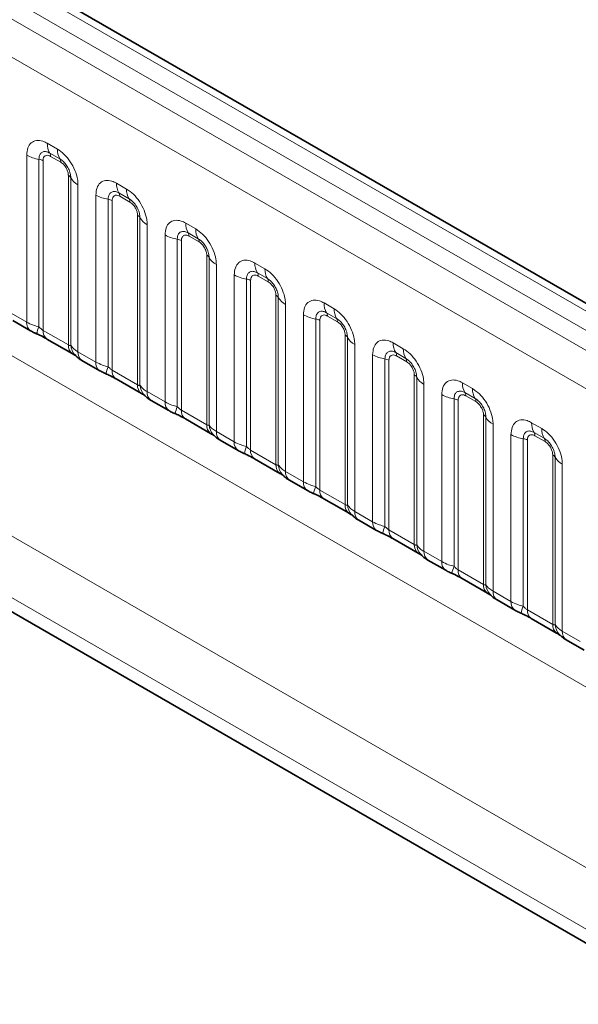
# Model space of a CAD drawing. Units: millimetres. Extents: x 15 to 416, y 5 to 292.
# Drawn here: x 383 to 389, y 204 to 214 of the extents above; entities that cross this region are included whole.
import ezdxf

# ---------------------------------------------------------------- set-up
doc = ezdxf.new("R2010")
doc.units = ezdxf.units.MM

msp = doc.modelspace()

# ---------------------------------------------------------------- linework, layer by layer
at = {"color": 8, "linetype": 'Continuous', "lineweight": 18}
for p, q in [((405.073, 201.683), (334.5775, 242.3791)), ((404.8962, 201.5809), (334.3976, 242.2789)), ((334.2209, 242.1733), (404.7163, 201.4771)), ((404.5402, 201.1723), (334.0466, 241.8674)), ((334.0472, 238.7252), (404.5395, 198.0308)), ((374.1219, 213.6936), (402.8965, 197.0823)), ((402.6143, 196.5949), (373.691, 213.292)), ((383.0783, 212.8755), (383.1846, 212.8142)), ((382.8613, 210.9916), (382.8613, 212.7502)), ((383.2111, 212.7109), (383.1048, 212.7722)), ((383.2199, 212.6764), (383.1137, 212.7378)), ((382.9905, 212.7062), (382.9905, 210.9414)), ((383.0336, 212.6915), (383.0336, 210.905)), ((383.3, 210.7512), (383.3, 212.5377)), ((383.3254, 210.7481), (383.3254, 212.5128)), ((383.4016, 212.4383), (383.4016, 210.6797)), ((383.8066, 212.455), (383.9129, 212.3937)), ((383.5896, 210.5711), (383.5896, 212.3297)), ((383.9394, 212.2904), (383.8332, 212.3518)), ((383.9482, 212.256), (383.842, 212.3173)), ((383.7188, 212.2857), (383.7188, 210.521)), ((383.7619, 212.2711), (383.7619, 210.4846)), ((384.0283, 210.3308), (384.0283, 212.1173)), ((384.0537, 210.3277), (384.0537, 212.0924)), ((384.1299, 212.0178), (384.1299, 210.2592)), ((384.535, 212.0346), (384.6412, 211.9733)), ((375.753, 211.954), (402.6143, 196.4473)), ((384.3179, 210.1507), (384.3179, 211.9093)), ((384.6677, 211.87), (384.5615, 211.9313)), ((384.6766, 211.8355), (384.5703, 211.8969)), ((384.4471, 211.8653), (384.4471, 210.1005)), ((384.4902, 211.8506), (384.4902, 210.0641)), ((384.7567, 209.9103), (384.7567, 211.6968)), ((384.782, 209.9072), (384.782, 211.6719)), ((384.8582, 211.5974), (384.8582, 209.8388)), ((385.2633, 211.6141), (385.3695, 211.5528)), ((385.0463, 209.7302), (385.0463, 211.4888)), ((385.396, 211.4495), (385.2898, 211.5109)), ((385.4049, 211.4151), (385.2986, 211.4764)), ((385.1755, 211.4448), (385.1755, 209.6801)), ((385.2185, 211.4302), (385.2185, 209.6437)), ((385.485, 209.4899), (385.485, 211.2764)), ((385.5104, 209.4868), (385.5104, 211.2515)), ((385.5866, 211.1769), (385.5866, 209.4183)), ((385.9916, 211.1937), (386.0978, 211.1324)), ((382.6733, 211.1001), (382.8613, 210.9916)), ((385.7746, 209.3098), (385.7746, 211.0684)), ((386.1244, 211.0291), (386.0181, 211.0904)), ((386.1332, 210.9946), (386.027, 211.056)), ((385.9038, 211.0244), (385.9038, 209.2596)), ((385.9469, 211.0097), (385.9469, 209.2232)), ((383.0336, 210.905), (383.3, 210.7512)), ((386.2133, 209.0694), (386.2133, 210.8559)), ((386.2387, 209.0663), (386.2387, 210.831)), ((386.3149, 210.7565), (386.3149, 208.9979)), ((386.7199, 210.7732), (386.8262, 210.7119)), ((383.4016, 210.6797), (383.5896, 210.5711)), ((386.5029, 208.8893), (386.5029, 210.6479)), ((386.8527, 210.6086), (386.7464, 210.67)), ((386.6321, 210.6039), (386.6321, 208.8392)), ((386.6752, 210.5893), (386.6752, 208.8028)), ((386.8615, 210.5742), (386.7553, 210.6355)), ((383.7619, 210.4846), (384.0283, 210.3308)), ((386.9416, 208.649), (386.9416, 210.4355)), ((386.967, 208.6459), (386.967, 210.4106)), ((387.0432, 210.336), (387.0432, 208.5774)), ((387.4482, 210.3528), (387.5545, 210.2915)), ((384.1299, 210.2592), (384.3179, 210.1507)), ((387.2312, 208.4689), (387.2312, 210.2275)), ((387.581, 210.1882), (387.4748, 210.2495)), ((387.3604, 210.1835), (387.3604, 208.4187)), ((387.4035, 210.1688), (387.4035, 208.3823)), ((387.5898, 210.1537), (387.4836, 210.2151)), ((384.4902, 210.0641), (384.7567, 209.9103)), ((387.6699, 208.2285), (387.6699, 210.015)), ((387.6953, 208.2254), (387.6953, 209.9901)), ((387.7715, 209.9156), (387.7715, 208.157)), ((388.1766, 209.9323), (388.2828, 209.871)), ((384.8582, 209.8388), (385.0463, 209.7302)), ((387.9595, 208.0484), (387.9595, 209.807)), ((388.3093, 209.7677), (388.2031, 209.8291)), ((388.0887, 209.763), (388.0887, 207.9983)), ((388.1318, 209.7484), (388.1318, 207.9619)), ((388.3182, 209.7333), (388.2119, 209.7946)), ((385.2185, 209.6437), (385.485, 209.4899)), ((388.3983, 207.8081), (388.3983, 209.5946)), ((388.4236, 207.805), (388.4236, 209.5697)), ((388.4998, 209.4951), (388.4998, 207.7365)), ((385.5866, 209.4183), (385.7746, 209.3098)), ((385.9469, 209.2232), (386.2133, 209.0694)), ((386.3149, 208.9979), (386.5029, 208.8893)), ((386.6752, 208.8028), (386.9416, 208.649)), ((387.0432, 208.5774), (387.2312, 208.4689)), ((387.4035, 208.3823), (387.6699, 208.2285)), ((387.7715, 208.157), (387.9595, 208.0484)), ((388.1318, 207.9619), (388.3983, 207.8081)), ((388.4998, 207.7365), (388.6879, 207.628))]:
    msp.add_line(p, q, dxfattribs=at)
at = {"color": 7, "linetype": 'Continuous', "lineweight": 35}
for p, q in [((405.1958, 201.6949), (334.7016, 242.3903)), ((375.753, 211.954), (402.6143, 196.4473)), ((382.7147, 211.0085), (382.9027, 210.9)), ((383.075, 210.8135), (383.3414, 210.6597)), ((383.443, 210.5881), (383.631, 210.4795)), ((383.8033, 210.393), (384.0698, 210.2392)), ((384.1713, 210.1676), (384.3594, 210.0591)), ((384.5317, 209.9726), (384.7981, 209.8188)), ((384.8997, 209.7472), (385.0877, 209.6386)), ((385.26, 209.5521), (385.5264, 209.3983)), ((385.628, 209.3267), (385.816, 209.2182)), ((385.9883, 209.1317), (386.2547, 208.9779)), ((386.3563, 208.9063), (386.5443, 208.7977)), ((386.7166, 208.7112), (386.983, 208.5574)), ((387.0846, 208.4858), (387.2726, 208.3773)), ((387.4449, 208.2908), (387.7114, 208.137)), ((387.8129, 208.0654), (388.001, 207.9568)), ((388.1733, 207.8703), (388.4397, 207.7165)), ((388.5413, 207.6449), (388.7293, 207.5364))]:
    msp.add_line(p, q, dxfattribs=at)
at = {"color": 8, "linetype": 'Continuous', "lineweight": 18}
for centre, radius, start, end in [((383.2651, 212.8684), 0.1869, 177.82648, 210.97106), ((383.3714, 212.8071), 0.1869, 177.82648, 210.97106), ((383.0487, 213.089), 0.3872, 241.05199, 261.35561), ((383.0514, 212.7401), 0.0623, 357.82648, 30.97106), ((383.1577, 212.6788), 0.0623, 357.82648, 30.97106), ((382.9711, 212.5786), 0.1291, 61.05199, 81.35561), ((383.2709, 212.4826), 0.0623, 29.02945, 62.17706), ((383.4888, 212.6035), 0.1869, 209.02945, 242.17706), ((383.9934, 212.4479), 0.1869, 177.82648, 210.97106), ((383.777, 212.6685), 0.3872, 241.05199, 261.35561), ((383.7797, 212.3197), 0.0623, 357.82648, 30.97106), ((384.0997, 212.3866), 0.1869, 177.82648, 210.97106), ((383.6994, 212.1581), 0.1291, 61.05199, 81.35561), ((383.886, 212.2584), 0.0623, 357.82648, 30.97106), ((383.9993, 212.0622), 0.0623, 29.02945, 62.17706), ((384.2171, 212.1831), 0.1869, 209.02945, 242.17706), ((384.7218, 212.0275), 0.1869, 177.82648, 210.97106), ((384.5053, 212.2481), 0.3872, 241.05199, 261.35561), ((384.5081, 211.8992), 0.0623, 357.82648, 30.97106), ((384.828, 211.9662), 0.1869, 177.82648, 210.97106), ((384.4278, 211.7377), 0.1291, 61.05199, 81.35561), ((384.6143, 211.8379), 0.0623, 357.82648, 30.97106), ((384.7276, 211.6417), 0.0623, 29.02945, 62.17706), ((384.9455, 211.7626), 0.1869, 209.02945, 242.17706), ((385.4501, 211.607), 0.1869, 177.82648, 210.97106), ((385.2337, 211.8276), 0.3872, 241.05199, 261.35561), ((385.2364, 211.4788), 0.0623, 357.82648, 30.97106), ((385.5563, 211.5457), 0.1869, 177.82648, 210.97106), ((385.1561, 211.3172), 0.1291, 61.05199, 81.35561), ((385.3426, 211.4175), 0.0623, 357.82648, 30.97106), ((385.4559, 211.2213), 0.0623, 29.02945, 62.17706), ((385.6738, 211.3422), 0.1869, 209.02945, 242.17706), ((386.1784, 211.1866), 0.1869, 177.82648, 210.97106), ((385.962, 211.4072), 0.3872, 241.05199, 261.35561), ((385.9647, 211.0583), 0.0623, 357.82648, 30.97106), ((386.2846, 211.1253), 0.1869, 177.82648, 210.97106), ((382.9618, 210.9819), 0.101, 174.5155, 234.32397), ((385.8844, 210.8968), 0.1291, 61.05199, 81.35561), ((386.0709, 210.997), 0.0623, 357.82648, 30.97106), ((383.2748, 210.8125), 0.3121, 155.60271, 169.70386), ((383.1313, 210.8941), 0.0984, 173.61687, 235.07095), ((386.1842, 210.8008), 0.0623, 29.02945, 62.17706), ((383.4037, 210.7428), 0.104, 175.35742, 232.47805), ((383.4985, 210.7619), 0.1737, 184.53892, 221.33853), ((386.4021, 210.9217), 0.1869, 209.02945, 242.17706), ((386.9067, 210.7661), 0.1869, 177.82648, 210.97106), ((383.5022, 210.67), 0.1011, 174.52934, 234.15848), ((386.6903, 210.9867), 0.3872, 241.05199, 261.35561), ((386.693, 210.6379), 0.0623, 357.82648, 30.97106), ((387.013, 210.7048), 0.1869, 177.82648, 210.97106), ((383.6901, 210.5615), 0.101, 174.5155, 234.32397), ((386.6127, 210.4763), 0.1291, 61.05199, 81.35561), ((386.7993, 210.5766), 0.0623, 357.82648, 30.97106), ((384.0031, 210.3921), 0.3121, 155.60271, 169.70386), ((383.8596, 210.4736), 0.0984, 173.61687, 235.07095), ((386.9125, 210.3804), 0.0623, 29.02945, 62.17706), ((384.132, 210.3224), 0.104, 175.35742, 232.47805), ((384.2268, 210.3414), 0.1737, 184.53892, 221.33853), ((387.1304, 210.5013), 0.1869, 209.02945, 242.17706), ((387.635, 210.3457), 0.1869, 177.82648, 210.97106), ((384.2305, 210.2496), 0.1011, 174.52934, 234.15848), ((387.4186, 210.5663), 0.3872, 241.05199, 261.35561), ((387.4213, 210.2174), 0.0623, 357.82648, 30.97106), ((387.7413, 210.2844), 0.1869, 177.82648, 210.97106), ((384.4185, 210.141), 0.101, 174.5155, 234.32397), ((387.341, 210.0559), 0.1291, 61.05199, 81.35561), ((387.5276, 210.1561), 0.0623, 357.82648, 30.97106), ((384.7314, 209.9716), 0.3121, 155.60271, 169.70386), ((384.588, 210.0532), 0.0984, 173.61687, 235.07095), ((387.6409, 209.9599), 0.0623, 29.02945, 62.17706), ((384.8603, 209.9019), 0.104, 175.35742, 232.47805), ((387.8587, 210.0808), 0.1869, 209.02945, 242.17706), ((388.3634, 209.9252), 0.1869, 177.82648, 210.97106), ((384.9552, 209.921), 0.1737, 184.53892, 221.33853), ((384.9588, 209.8291), 0.1011, 174.52934, 234.15848), ((388.1469, 210.1458), 0.3872, 241.05199, 261.35561), ((388.1497, 209.797), 0.0623, 357.82648, 30.97106), ((388.4696, 209.8639), 0.1869, 177.82648, 210.97106), ((385.1468, 209.7206), 0.101, 174.5155, 234.32397), ((388.0694, 209.6354), 0.1291, 61.05199, 81.35561), ((388.2559, 209.7357), 0.0623, 357.82648, 30.97106), ((385.4597, 209.5512), 0.3121, 155.60271, 169.70386), ((385.3163, 209.6327), 0.0984, 173.61687, 235.07095), ((388.3692, 209.5395), 0.0623, 29.02945, 62.17706), ((388.5871, 209.6604), 0.1869, 209.02945, 242.17706), ((385.5886, 209.4815), 0.104, 175.35742, 232.47805), ((385.6835, 209.5005), 0.1737, 184.53892, 221.33853), ((385.6872, 209.4087), 0.1011, 174.52934, 234.15848), ((385.8751, 209.3001), 0.101, 174.5155, 234.32397), ((386.1881, 209.1307), 0.3121, 155.60271, 169.70386), ((386.0446, 209.2123), 0.0984, 173.61687, 235.07095), ((386.317, 209.061), 0.104, 175.35742, 232.47805), ((386.4118, 209.0801), 0.1737, 184.53892, 221.33853), ((386.4155, 208.9882), 0.1011, 174.52934, 234.15848), ((386.6034, 208.8797), 0.101, 174.5155, 234.32397), ((386.9164, 208.7103), 0.3121, 155.60271, 169.70386), ((386.7729, 208.7918), 0.0984, 173.61687, 235.07095), ((387.0453, 208.6406), 0.104, 175.35742, 232.47805), ((387.1401, 208.6596), 0.1737, 184.53892, 221.33853), ((387.1438, 208.5678), 0.1011, 174.52934, 234.15848), ((387.3317, 208.4592), 0.101, 174.5155, 234.32397), ((387.6447, 208.2898), 0.3121, 155.60271, 169.70386), ((387.5012, 208.3714), 0.0984, 173.61687, 235.07095), ((387.7736, 208.2201), 0.104, 175.35742, 232.47805), ((387.8684, 208.2392), 0.1737, 184.53892, 221.33853), ((387.8721, 208.1473), 0.1011, 174.52934, 234.15848), ((388.0601, 208.0388), 0.101, 174.5155, 234.32397), ((388.373, 207.8694), 0.3121, 155.60271, 169.70386), ((388.2296, 207.9509), 0.0984, 173.61687, 235.07095), ((388.5019, 207.7997), 0.104, 175.35742, 232.47805), ((388.5968, 207.8187), 0.1737, 184.53892, 221.33853), ((388.6004, 207.7269), 0.1011, 174.52934, 234.15848)]:
    msp.add_arc(centre, radius, start, end, dxfattribs=at)
for points, knots in [([(382.8613, 212.7502), (382.8637, 212.777), (382.8685, 212.8306), (382.9059, 212.8841), (382.961, 212.9089), (383.022, 212.9037), (383.0623, 212.8835), (383.0783, 212.8755)], [0, 0, 0, 0, 0.2147547, 0.4295135, 0.6441592, 0.8587652, 1, 1, 1, 1]), ([(383.1846, 212.8142), (383.209, 212.7973), (383.2578, 212.7636), (383.3228, 212.6828), (383.3719, 212.5909), (383.3979, 212.5054), (383.4005, 212.4573), (383.4016, 212.4383)], [0, 0, 0, 0, 0.2147547, 0.4295135, 0.6441592, 0.8587652, 1, 1, 1, 1]), ([(383.1048, 212.7722), (383.0929, 212.7778), (383.068, 212.7896), (383.0341, 212.7878), (383.0076, 212.7703), (382.9928, 212.7412), (382.9912, 212.7165), (382.9905, 212.7062)], [0, 0, 0, 0, 0.2001586, 0.4150009, 0.6295952, 0.8441002, 1, 1, 1, 1]), ([(383.1137, 212.7378), (383.1107, 212.7394), (383.0988, 212.7458), (383.0783, 212.7506), (383.0587, 212.7459), (383.0439, 212.7332), (383.0351, 212.7156), (383.034, 212.6986), (383.0336, 212.6915)], [0, 0, 0, 0, 0.0710022, 0.2853859, 0.4997769, 0.6339853, 0.8488969, 1, 1, 1, 1]), ([(383.3254, 212.5128), (383.3243, 212.5273), (383.322, 212.5573), (383.3036, 212.6071), (383.2751, 212.6542), (383.2425, 212.6901), (383.2204, 212.7047), (383.2111, 212.7109)], [0, 0, 0, 0, 0.20015856, 0.41500087, 0.62959523, 0.84410023, 1, 1, 1, 1]), ([(383.3, 212.5377), (383.2999, 212.5412), (383.2995, 212.5552), (383.2934, 212.5824), (383.2796, 212.613), (383.2612, 212.6407), (383.2416, 212.6622), (383.2262, 212.6723), (383.2199, 212.6764)], [0, 0, 0, 0, 0.07100221, 0.28538594, 0.49977687, 0.63398528, 0.84889694, 1, 1, 1, 1]), ([(383.5896, 212.3297), (383.592, 212.3565), (383.5968, 212.4101), (383.6342, 212.4636), (383.6893, 212.4885), (383.7503, 212.4833), (383.7906, 212.4631), (383.8066, 212.455)], [0, 0, 0, 0, 0.2147547, 0.4295135, 0.6441592, 0.8587652, 1, 1, 1, 1]), ([(383.8332, 212.3518), (383.8212, 212.3574), (383.7964, 212.3691), (383.7624, 212.3674), (383.7359, 212.3498), (383.7211, 212.3207), (383.7195, 212.2961), (383.7188, 212.2857)], [0, 0, 0, 0, 0.2001586, 0.4150009, 0.6295952, 0.8441002, 1, 1, 1, 1]), ([(383.842, 212.3173), (383.839, 212.3189), (383.8271, 212.3253), (383.8066, 212.3302), (383.787, 212.3255), (383.7722, 212.3128), (383.7634, 212.2952), (383.7623, 212.2781), (383.7619, 212.2711)], [0, 0, 0, 0, 0.0710022, 0.2853859, 0.4997769, 0.6339853, 0.8488969, 1, 1, 1, 1]), ([(383.9129, 212.3937), (383.9373, 212.3768), (383.9861, 212.3431), (384.0512, 212.2624), (384.1002, 212.1704), (384.1262, 212.085), (384.1289, 212.0369), (384.1299, 212.0178)], [0, 0, 0, 0, 0.2147547, 0.4295135, 0.6441592, 0.8587652, 1, 1, 1, 1]), ([(384.0537, 212.0924), (384.0526, 212.1069), (384.0504, 212.1369), (384.0319, 212.1867), (384.0035, 212.2337), (383.9708, 212.2697), (383.9487, 212.2843), (383.9394, 212.2904)], [0, 0, 0, 0, 0.2001586, 0.4150009, 0.6295952, 0.8441002, 1, 1, 1, 1]), ([(384.0283, 212.1173), (384.0282, 212.1207), (384.0278, 212.1348), (384.0218, 212.1619), (384.0079, 212.1925), (383.9895, 212.2203), (383.9699, 212.2418), (383.9546, 212.2518), (383.9482, 212.256)], [0, 0, 0, 0, 0.0710022, 0.2853859, 0.4997769, 0.6339853, 0.8488969, 1, 1, 1, 1]), ([(384.3179, 211.9093), (384.3203, 211.9361), (384.3251, 211.9897), (384.3626, 212.0432), (384.4176, 212.068), (384.4786, 212.0628), (384.519, 212.0426), (384.535, 212.0346)], [0, 0, 0, 0, 0.2147547, 0.4295135, 0.6441592, 0.8587652, 1, 1, 1, 1]), ([(384.5615, 211.9313), (384.5495, 211.9369), (384.5247, 211.9487), (384.4907, 211.9469), (384.4642, 211.9294), (384.4494, 211.9003), (384.4478, 211.8756), (384.4471, 211.8653)], [0, 0, 0, 0, 0.2001586, 0.4150009, 0.6295952, 0.8441002, 1, 1, 1, 1]), ([(384.5703, 211.8969), (384.5674, 211.8985), (384.5554, 211.9049), (384.5349, 211.9097), (384.5153, 211.905), (384.5005, 211.8923), (384.4917, 211.8747), (384.4907, 211.8577), (384.4902, 211.8506)], [0, 0, 0, 0, 0.0710022, 0.2853859, 0.4997769, 0.6339853, 0.8488969, 1, 1, 1, 1]), ([(384.6412, 211.9733), (384.6656, 211.9564), (384.7144, 211.9227), (384.7795, 211.8419), (384.8285, 211.75), (384.8545, 211.6645), (384.8572, 211.6164), (384.8582, 211.5974)], [0, 0, 0, 0, 0.2147547, 0.4295135, 0.6441592, 0.8587652, 1, 1, 1, 1]), ([(384.782, 211.6719), (384.781, 211.6864), (384.7787, 211.7164), (384.7602, 211.7662), (384.7318, 211.8133), (384.6991, 211.8492), (384.677, 211.8638), (384.6677, 211.87)], [0, 0, 0, 0, 0.2001586, 0.4150009, 0.6295952, 0.8441002, 1, 1, 1, 1]), ([(384.7567, 211.6968), (384.7566, 211.7003), (384.7561, 211.7143), (384.7501, 211.7415), (384.7362, 211.7721), (384.7178, 211.7998), (384.6982, 211.8213), (384.6829, 211.8314), (384.6766, 211.8355)], [0, 0, 0, 0, 0.0710022, 0.2853859, 0.4997769, 0.6339853, 0.8488969, 1, 1, 1, 1]), ([(385.0463, 211.4888), (385.0487, 211.5156), (385.0535, 211.5692), (385.0909, 211.6227), (385.146, 211.6476), (385.207, 211.6424), (385.2473, 211.6222), (385.2633, 211.6141)], [0, 0, 0, 0, 0.2147547, 0.4295135, 0.6441592, 0.8587652, 1, 1, 1, 1]), ([(385.2898, 211.5109), (385.2778, 211.5165), (385.253, 211.5282), (385.2191, 211.5265), (385.1926, 211.5089), (385.1777, 211.4798), (385.1761, 211.4552), (385.1755, 211.4448)], [0, 0, 0, 0, 0.2001586, 0.4150009, 0.6295952, 0.8441002, 1, 1, 1, 1]), ([(385.2986, 211.4764), (385.2957, 211.478), (385.2837, 211.4844), (385.2633, 211.4893), (385.2437, 211.4846), (385.2288, 211.4719), (385.22, 211.4543), (385.219, 211.4372), (385.2185, 211.4302)], [0, 0, 0, 0, 0.0710022, 0.2853859, 0.4997769, 0.6339853, 0.8488969, 1, 1, 1, 1]), ([(385.3695, 211.5528), (385.3939, 211.5359), (385.4427, 211.5022), (385.5078, 211.4215), (385.5569, 211.3295), (385.5828, 211.2441), (385.5855, 211.196), (385.5866, 211.1769)], [0, 0, 0, 0, 0.2147547, 0.4295135, 0.6441592, 0.8587652, 1, 1, 1, 1]), ([(385.5104, 211.2515), (385.5093, 211.266), (385.507, 211.2959), (385.4885, 211.3458), (385.4601, 211.3928), (385.4275, 211.4288), (385.4053, 211.4434), (385.396, 211.4495)], [0, 0, 0, 0, 0.2001586, 0.4150009, 0.6295952, 0.8441002, 1, 1, 1, 1]), ([(385.485, 211.2764), (385.4849, 211.2798), (385.4845, 211.2939), (385.4784, 211.321), (385.4646, 211.3516), (385.4461, 211.3794), (385.4265, 211.4009), (385.4112, 211.4109), (385.4049, 211.4151)], [0, 0, 0, 0, 0.07100221, 0.28538594, 0.49977687, 0.63398528, 0.84889694, 1, 1, 1, 1]), ([(385.7746, 211.0684), (385.777, 211.0952), (385.7818, 211.1488), (385.8192, 211.2023), (385.8743, 211.2271), (385.9353, 211.2219), (385.9756, 211.2017), (385.9916, 211.1937)], [0, 0, 0, 0, 0.2147547, 0.4295135, 0.6441592, 0.8587652, 1, 1, 1, 1]), ([(386.0181, 211.0904), (386.0061, 211.096), (385.9813, 211.1078), (385.9474, 211.106), (385.9209, 211.0885), (385.9061, 211.0594), (385.9045, 211.0347), (385.9038, 211.0244)], [0, 0, 0, 0, 0.2001586, 0.4150009, 0.6295952, 0.8441002, 1, 1, 1, 1]), ([(386.027, 211.056), (386.024, 211.0576), (386.0121, 211.064), (385.9916, 211.0688), (385.972, 211.0641), (385.9572, 211.0514), (385.9484, 211.0338), (385.9473, 211.0168), (385.9469, 211.0097)], [0, 0, 0, 0, 0.0710022, 0.2853859, 0.4997769, 0.6339853, 0.8488969, 1, 1, 1, 1]), ([(386.0978, 211.1324), (386.1222, 211.1155), (386.1711, 211.0818), (386.2361, 211.001), (386.2852, 210.9091), (386.3112, 210.8236), (386.3138, 210.7755), (386.3149, 210.7565)], [0, 0, 0, 0, 0.2147547, 0.4295135, 0.6441592, 0.8587652, 1, 1, 1, 1]), ([(382.8613, 210.9916), (382.8841, 210.9799), (382.9228, 210.9602), (382.9707, 210.9469), (382.9905, 210.9414)], [0, 0, 0, 0, 0.5873571, 1, 1, 1, 1]), ([(386.2387, 210.831), (386.2376, 210.8455), (386.2353, 210.8755), (386.2168, 210.9253), (386.1884, 210.9724), (386.1558, 211.0083), (386.1337, 211.0229), (386.1244, 211.0291)], [0, 0, 0, 0, 0.2001586, 0.4150009, 0.6295952, 0.8441002, 1, 1, 1, 1]), ([(386.2133, 210.8559), (386.2132, 210.8594), (386.2128, 210.8734), (386.2067, 210.9006), (386.1929, 210.9312), (386.1745, 210.9589), (386.1548, 210.9804), (386.1395, 210.9905), (386.1332, 210.9946)], [0, 0, 0, 0, 0.0710022, 0.2853859, 0.4997769, 0.6339853, 0.8488969, 1, 1, 1, 1]), ([(382.9905, 210.9414), (382.9992, 210.9331), (383.0114, 210.9214), (383.0265, 210.9094), (383.0319, 210.9061), (383.0336, 210.905)], [0, 0, 0, 0, 0.6189347, 0.8767637, 1, 1, 1, 1]), ([(383.3, 210.7512), (383.3034, 210.7495), (383.3105, 210.746), (383.3196, 210.7452), (383.3232, 210.747), (383.3254, 210.7481)], [0, 0, 0, 0, 0.2561068, 0.5435845, 1, 1, 1, 1]), ([(383.3254, 210.7481), (383.3356, 210.7342), (383.3533, 210.7102), (383.3873, 210.6887), (383.4016, 210.6797)], [0, 0, 0, 0, 0.5782572, 1, 1, 1, 1]), ([(386.5029, 210.6479), (386.5053, 210.6747), (386.5101, 210.7283), (386.5475, 210.7818), (386.6026, 210.8067), (386.6636, 210.8015), (386.7039, 210.7813), (386.7199, 210.7732)], [0, 0, 0, 0, 0.2147547, 0.4295135, 0.6441592, 0.8587652, 1, 1, 1, 1]), ([(386.7464, 210.67), (386.7345, 210.6756), (386.7096, 210.6873), (386.6757, 210.6856), (386.6492, 210.668), (386.6344, 210.6389), (386.6328, 210.6143), (386.6321, 210.6039)], [0, 0, 0, 0, 0.2001586, 0.4150009, 0.6295952, 0.8441002, 1, 1, 1, 1]), ([(386.7553, 210.6355), (386.7523, 210.6371), (386.7404, 210.6435), (386.7199, 210.6484), (386.7003, 210.6437), (386.6855, 210.631), (386.6767, 210.6134), (386.6756, 210.5963), (386.6752, 210.5893)], [0, 0, 0, 0, 0.0710022, 0.2853859, 0.4997769, 0.6339853, 0.8488969, 1, 1, 1, 1]), ([(386.8262, 210.7119), (386.8506, 210.695), (386.8994, 210.6613), (386.9644, 210.5806), (387.0135, 210.4886), (387.0395, 210.4032), (387.0421, 210.3551), (387.0432, 210.336)], [0, 0, 0, 0, 0.2147547, 0.4295135, 0.6441592, 0.8587652, 1, 1, 1, 1]), ([(383.5896, 210.5711), (383.6124, 210.5595), (383.6512, 210.5397), (383.6991, 210.5265), (383.7188, 210.521)], [0, 0, 0, 0, 0.5873571, 1, 1, 1, 1]), ([(386.967, 210.4106), (386.9659, 210.4251), (386.9636, 210.455), (386.9452, 210.5049), (386.9167, 210.5519), (386.8841, 210.5879), (386.862, 210.6025), (386.8527, 210.6086)], [0, 0, 0, 0, 0.2001586, 0.4150009, 0.6295952, 0.8441002, 1, 1, 1, 1]), ([(386.9416, 210.4355), (386.9415, 210.4389), (386.9411, 210.453), (386.935, 210.4801), (386.9212, 210.5107), (386.9028, 210.5385), (386.8832, 210.56), (386.8678, 210.57), (386.8615, 210.5742)], [0, 0, 0, 0, 0.0710022, 0.2853859, 0.4997769, 0.6339853, 0.8488969, 1, 1, 1, 1]), ([(383.7188, 210.521), (383.7275, 210.5127), (383.7398, 210.5009), (383.7548, 210.4889), (383.7602, 210.4856), (383.7619, 210.4846)], [0, 0, 0, 0, 0.6189347, 0.8767637, 1, 1, 1, 1]), ([(384.0283, 210.3308), (384.0317, 210.3291), (384.0388, 210.3255), (384.0479, 210.3248), (384.0515, 210.3266), (384.0537, 210.3277)], [0, 0, 0, 0, 0.2561068, 0.5435845, 1, 1, 1, 1]), ([(384.0537, 210.3277), (384.0639, 210.3138), (384.0816, 210.2897), (384.1156, 210.2683), (384.1299, 210.2592)], [0, 0, 0, 0, 0.5782572, 1, 1, 1, 1]), ([(387.2312, 210.2275), (387.2336, 210.2543), (387.2384, 210.3079), (387.2758, 210.3614), (387.3309, 210.3862), (387.3919, 210.381), (387.4322, 210.3608), (387.4482, 210.3528)], [0, 0, 0, 0, 0.21475466, 0.42951355, 0.64415921, 0.85876523, 1, 1, 1, 1]), ([(387.4748, 210.2495), (387.4628, 210.2551), (387.438, 210.2669), (387.404, 210.2651), (387.3775, 210.2476), (387.3627, 210.2185), (387.3611, 210.1938), (387.3604, 210.1835)], [0, 0, 0, 0, 0.2001586, 0.4150009, 0.6295952, 0.8441002, 1, 1, 1, 1]), ([(387.4836, 210.2151), (387.4806, 210.2167), (387.4687, 210.2231), (387.4482, 210.2279), (387.4286, 210.2232), (387.4138, 210.2105), (387.405, 210.1929), (387.4039, 210.1759), (387.4035, 210.1688)], [0, 0, 0, 0, 0.0710022, 0.2853859, 0.4997769, 0.6339853, 0.8488969, 1, 1, 1, 1]), ([(387.5545, 210.2915), (387.5789, 210.2746), (387.6277, 210.2409), (387.6928, 210.1601), (387.7418, 210.0682), (387.7678, 209.9827), (387.7705, 209.9346), (387.7715, 209.9156)], [0, 0, 0, 0, 0.2147547, 0.4295135, 0.6441592, 0.8587652, 1, 1, 1, 1]), ([(384.3179, 210.1507), (384.3407, 210.139), (384.3795, 210.1193), (384.4274, 210.106), (384.4471, 210.1005)], [0, 0, 0, 0, 0.5873571, 1, 1, 1, 1]), ([(387.6953, 209.9901), (387.6942, 210.0046), (387.692, 210.0346), (387.6735, 210.0844), (387.6451, 210.1315), (387.6124, 210.1674), (387.5903, 210.182), (387.581, 210.1882)], [0, 0, 0, 0, 0.20015856, 0.41500087, 0.62959523, 0.84410023, 1, 1, 1, 1]), ([(387.6699, 210.015), (387.6698, 210.0185), (387.6694, 210.0325), (387.6634, 210.0597), (387.6495, 210.0903), (387.6311, 210.118), (387.6115, 210.1395), (387.5962, 210.1496), (387.5898, 210.1537)], [0, 0, 0, 0, 0.0710022, 0.2853859, 0.4997769, 0.6339853, 0.8488969, 1, 1, 1, 1]), ([(384.4471, 210.1005), (384.4558, 210.0922), (384.4681, 210.0805), (384.4831, 210.0685), (384.4885, 210.0652), (384.4902, 210.0641)], [0, 0, 0, 0, 0.6189347, 0.8767637, 1, 1, 1, 1]), ([(384.7567, 209.9103), (384.76, 209.9086), (384.7672, 209.9051), (384.7763, 209.9043), (384.7799, 209.9061), (384.782, 209.9072)], [0, 0, 0, 0, 0.2561068, 0.5435845, 1, 1, 1, 1]), ([(387.9595, 209.807), (387.9619, 209.8338), (387.9667, 209.8874), (388.0042, 209.9409), (388.0592, 209.9658), (388.1202, 209.9606), (388.1606, 209.9404), (388.1766, 209.9323)], [0, 0, 0, 0, 0.21475466, 0.42951355, 0.64415921, 0.85876523, 1, 1, 1, 1]), ([(384.782, 209.9072), (384.7923, 209.8933), (384.8099, 209.8693), (384.8439, 209.8478), (384.8582, 209.8388)], [0, 0, 0, 0, 0.5782572, 1, 1, 1, 1]), ([(388.2031, 209.8291), (388.1911, 209.8347), (388.1663, 209.8464), (388.1323, 209.8447), (388.1058, 209.8271), (388.091, 209.798), (388.0894, 209.7734), (388.0887, 209.763)], [0, 0, 0, 0, 0.2001586, 0.4150009, 0.6295952, 0.8441002, 1, 1, 1, 1]), ([(388.2828, 209.871), (388.3072, 209.8541), (388.356, 209.8204), (388.4211, 209.7397), (388.4701, 209.6477), (388.4961, 209.5623), (388.4988, 209.5142), (388.4998, 209.4951)], [0, 0, 0, 0, 0.2147547, 0.4295135, 0.6441592, 0.8587652, 1, 1, 1, 1]), ([(385.0463, 209.7302), (385.069, 209.7186), (385.1078, 209.6988), (385.1557, 209.6856), (385.1755, 209.6801)], [0, 0, 0, 0, 0.58735705, 1, 1, 1, 1]), ([(388.2119, 209.7946), (388.209, 209.7962), (388.197, 209.8026), (388.1765, 209.8075), (388.1569, 209.8028), (388.1421, 209.7901), (388.1333, 209.7725), (388.1323, 209.7554), (388.1318, 209.7484)], [0, 0, 0, 0, 0.0710022, 0.2853859, 0.4997769, 0.6339853, 0.8488969, 1, 1, 1, 1]), ([(388.4236, 209.5697), (388.4226, 209.5842), (388.4203, 209.6141), (388.4018, 209.664), (388.3734, 209.711), (388.3407, 209.747), (388.3186, 209.7616), (388.3093, 209.7677)], [0, 0, 0, 0, 0.20015856, 0.41500087, 0.62959523, 0.84410023, 1, 1, 1, 1]), ([(388.3983, 209.5946), (388.3982, 209.598), (388.3977, 209.6121), (388.3917, 209.6392), (388.3778, 209.6698), (388.3594, 209.6976), (388.3398, 209.7191), (388.3245, 209.7291), (388.3182, 209.7333)], [0, 0, 0, 0, 0.0710022, 0.2853859, 0.4997769, 0.6339853, 0.8488969, 1, 1, 1, 1]), ([(385.1755, 209.6801), (385.1841, 209.6718), (385.1964, 209.66), (385.2115, 209.648), (385.2168, 209.6447), (385.2185, 209.6437)], [0, 0, 0, 0, 0.61893467, 0.8767637, 1, 1, 1, 1]), ([(385.485, 209.4899), (385.4883, 209.4882), (385.4955, 209.4846), (385.5046, 209.4839), (385.5082, 209.4857), (385.5104, 209.4868)], [0, 0, 0, 0, 0.2561068, 0.5435845, 1, 1, 1, 1]), ([(385.5104, 209.4868), (385.5206, 209.4729), (385.5382, 209.4488), (385.5722, 209.4274), (385.5866, 209.4183)], [0, 0, 0, 0, 0.5782572, 1, 1, 1, 1]), ([(385.7746, 209.3098), (385.7974, 209.2981), (385.8361, 209.2784), (385.884, 209.2651), (385.9038, 209.2596)], [0, 0, 0, 0, 0.58735705, 1, 1, 1, 1]), ([(385.9038, 209.2596), (385.9125, 209.2513), (385.9247, 209.2396), (385.9398, 209.2276), (385.9451, 209.2243), (385.9469, 209.2232)], [0, 0, 0, 0, 0.6189347, 0.8767637, 1, 1, 1, 1]), ([(386.2133, 209.0694), (386.2167, 209.0677), (386.2238, 209.0642), (386.2329, 209.0634), (386.2365, 209.0652), (386.2387, 209.0663)], [0, 0, 0, 0, 0.2561068, 0.5435845, 1, 1, 1, 1]), ([(386.2387, 209.0663), (386.2489, 209.0524), (386.2666, 209.0284), (386.3005, 209.0069), (386.3149, 208.9979)], [0, 0, 0, 0, 0.5782572, 1, 1, 1, 1]), ([(386.5029, 208.8893), (386.5257, 208.8777), (386.5644, 208.8579), (386.6123, 208.8447), (386.6321, 208.8392)], [0, 0, 0, 0, 0.5873571, 1, 1, 1, 1]), ([(386.6321, 208.8392), (386.6408, 208.8309), (386.653, 208.8191), (386.6681, 208.8071), (386.6735, 208.8038), (386.6752, 208.8028)], [0, 0, 0, 0, 0.6189347, 0.8767637, 1, 1, 1, 1]), ([(386.9416, 208.649), (386.945, 208.6473), (386.9521, 208.6437), (386.9612, 208.643), (386.9648, 208.6448), (386.967, 208.6459)], [0, 0, 0, 0, 0.2561068, 0.5435845, 1, 1, 1, 1]), ([(386.967, 208.6459), (386.9772, 208.632), (386.9949, 208.6079), (387.0289, 208.5865), (387.0432, 208.5774)], [0, 0, 0, 0, 0.5782572, 1, 1, 1, 1]), ([(387.2312, 208.4689), (387.254, 208.4572), (387.2928, 208.4375), (387.3407, 208.4242), (387.3604, 208.4187)], [0, 0, 0, 0, 0.5873571, 1, 1, 1, 1]), ([(387.3604, 208.4187), (387.3691, 208.4104), (387.3814, 208.3987), (387.3964, 208.3867), (387.4018, 208.3834), (387.4035, 208.3823)], [0, 0, 0, 0, 0.6189347, 0.8767637, 1, 1, 1, 1]), ([(387.6699, 208.2285), (387.6733, 208.2268), (387.6804, 208.2233), (387.6895, 208.2225), (387.6931, 208.2243), (387.6953, 208.2254)], [0, 0, 0, 0, 0.2561068, 0.5435845, 1, 1, 1, 1]), ([(387.6953, 208.2254), (387.7055, 208.2115), (387.7232, 208.1875), (387.7572, 208.166), (387.7715, 208.157)], [0, 0, 0, 0, 0.5782572, 1, 1, 1, 1]), ([(387.9595, 208.0484), (387.9823, 208.0368), (388.0211, 208.017), (388.069, 208.0038), (388.0887, 207.9983)], [0, 0, 0, 0, 0.5873571, 1, 1, 1, 1]), ([(388.0887, 207.9983), (388.0974, 207.99), (388.1097, 207.9782), (388.1247, 207.9662), (388.1301, 207.9629), (388.1318, 207.9619)], [0, 0, 0, 0, 0.6189347, 0.8767637, 1, 1, 1, 1]), ([(388.3983, 207.8081), (388.4016, 207.8064), (388.4088, 207.8028), (388.4179, 207.8021), (388.4215, 207.8039), (388.4236, 207.805)], [0, 0, 0, 0, 0.2561068, 0.5435845, 1, 1, 1, 1]), ([(388.4236, 207.805), (388.4339, 207.7911), (388.4515, 207.767), (388.4855, 207.7456), (388.4998, 207.7365)], [0, 0, 0, 0, 0.5782572, 1, 1, 1, 1])]:
    msp.add_open_spline(points, degree=3, knots=knots, dxfattribs=at)
at = {"color": 7, "linetype": 'Continuous', "lineweight": 35}
for points, knots in [([(382.9031, 210.9002), (382.9095, 210.8964), (382.9295, 210.8848), (382.9523, 210.8751), (382.9678, 210.8685)], [0, 0, 0, 0, 0.3226909, 1, 1, 1, 1]), ([(382.9515, 210.8748), (382.967, 210.8683), (383.0079, 210.851), (383.0511, 210.8274), (383.0712, 210.8156), (383.0742, 210.8138)], [0, 0, 0, 0, 0.3420455, 0.9028897, 1, 1, 1, 1]), ([(383.3402, 210.6602), (383.3476, 210.6559), (383.363, 210.6471), (383.3766, 210.6382), (383.3785, 210.6368), (383.3793, 210.6362)], [0, 0, 0, 0, 0.3488062, 0.7230878, 1, 1, 1, 1]), ([(383.3694, 210.6481), (383.3766, 210.6398), (383.3966, 210.617), (383.422, 210.5994), (383.4414, 210.5893), (383.4435, 210.5882)], [0, 0, 0, 0, 0.3359222, 0.9297993, 1, 1, 1, 1]), ([(383.6314, 210.4797), (383.6379, 210.476), (383.6578, 210.4643), (383.6806, 210.4546), (383.6961, 210.4481)], [0, 0, 0, 0, 0.3226909, 1, 1, 1, 1]), ([(383.6798, 210.4544), (383.6953, 210.4478), (383.7362, 210.4306), (383.7795, 210.4069), (383.7995, 210.3951), (383.8025, 210.3934)], [0, 0, 0, 0, 0.34204552, 0.9028897, 1, 1, 1, 1]), ([(384.0685, 210.2397), (384.0759, 210.2355), (384.0913, 210.2267), (384.1049, 210.2178), (384.1068, 210.2163), (384.1077, 210.2157)], [0, 0, 0, 0, 0.3488062, 0.7230878, 1, 1, 1, 1]), ([(384.0977, 210.2276), (384.1049, 210.2194), (384.125, 210.1965), (384.1503, 210.179), (384.1698, 210.1688), (384.1718, 210.1677)], [0, 0, 0, 0, 0.3359222, 0.9297993, 1, 1, 1, 1]), ([(384.3598, 210.0593), (384.3662, 210.0555), (384.3861, 210.0439), (384.409, 210.0342), (384.4244, 210.0276)], [0, 0, 0, 0, 0.3226909, 1, 1, 1, 1]), ([(384.4082, 210.0339), (384.4237, 210.0274), (384.4646, 210.0101), (384.5078, 209.9865), (384.5278, 209.9747), (384.5308, 209.9729)], [0, 0, 0, 0, 0.3420455, 0.9028897, 1, 1, 1, 1]), ([(384.7968, 209.8193), (384.8042, 209.815), (384.8196, 209.8062), (384.8332, 209.7973), (384.8352, 209.7959), (384.836, 209.7953)], [0, 0, 0, 0, 0.3488062, 0.7230878, 1, 1, 1, 1]), ([(384.826, 209.8072), (384.8333, 209.7989), (384.8533, 209.7761), (384.8786, 209.7585), (384.8981, 209.7484), (384.9001, 209.7473)], [0, 0, 0, 0, 0.33592222, 0.92979929, 1, 1, 1, 1]), ([(385.0881, 209.6388), (385.0945, 209.6351), (385.1144, 209.6234), (385.1373, 209.6137), (385.1527, 209.6072)], [0, 0, 0, 0, 0.3226909, 1, 1, 1, 1]), ([(385.1365, 209.6135), (385.152, 209.6069), (385.1929, 209.5897), (385.2361, 209.566), (385.2562, 209.5542), (385.2591, 209.5525)], [0, 0, 0, 0, 0.3420455, 0.9028897, 1, 1, 1, 1]), ([(385.5251, 209.3988), (385.5325, 209.3946), (385.548, 209.3858), (385.5615, 209.3769), (385.5635, 209.3754), (385.5643, 209.3748)], [0, 0, 0, 0, 0.3488062, 0.7230878, 1, 1, 1, 1]), ([(385.5543, 209.3867), (385.5616, 209.3785), (385.5816, 209.3556), (385.6069, 209.3381), (385.6264, 209.3279), (385.6284, 209.3268)], [0, 0, 0, 0, 0.3359222, 0.9297993, 1, 1, 1, 1]), ([(385.8164, 209.2184), (385.8228, 209.2146), (385.8428, 209.203), (385.8656, 209.1933), (385.8811, 209.1867)], [0, 0, 0, 0, 0.3226909, 1, 1, 1, 1]), ([(385.8648, 209.193), (385.8803, 209.1865), (385.9212, 209.1692), (385.9644, 209.1456), (385.9845, 209.1338), (385.9874, 209.132)], [0, 0, 0, 0, 0.3420455, 0.9028897, 1, 1, 1, 1]), ([(386.2534, 208.9784), (386.2609, 208.9741), (386.2763, 208.9653), (386.2898, 208.9564), (386.2918, 208.955), (386.2926, 208.9544)], [0, 0, 0, 0, 0.34880616, 0.72308778, 1, 1, 1, 1]), ([(386.2827, 208.9663), (386.2899, 208.958), (386.3099, 208.9352), (386.3353, 208.9176), (386.3547, 208.9075), (386.3568, 208.9064)], [0, 0, 0, 0, 0.3359222, 0.9297993, 1, 1, 1, 1]), ([(386.5447, 208.7979), (386.5511, 208.7942), (386.5711, 208.7825), (386.5939, 208.7728), (386.6094, 208.7663)], [0, 0, 0, 0, 0.3226909, 1, 1, 1, 1]), ([(386.5931, 208.7726), (386.6086, 208.766), (386.6495, 208.7488), (386.6927, 208.7251), (386.7128, 208.7133), (386.7158, 208.7116)], [0, 0, 0, 0, 0.3420455, 0.9028897, 1, 1, 1, 1]), ([(386.9818, 208.5579), (386.9892, 208.5537), (387.0046, 208.5449), (387.0182, 208.536), (387.0201, 208.5345), (387.0209, 208.5339)], [0, 0, 0, 0, 0.34880616, 0.72308778, 1, 1, 1, 1]), ([(387.011, 208.5458), (387.0182, 208.5376), (387.0382, 208.5147), (387.0636, 208.4972), (387.083, 208.487), (387.0851, 208.4859)], [0, 0, 0, 0, 0.3359222, 0.9297993, 1, 1, 1, 1]), ([(387.273, 208.3775), (387.2795, 208.3737), (387.2994, 208.3621), (387.3222, 208.3524), (387.3377, 208.3458)], [0, 0, 0, 0, 0.3226909, 1, 1, 1, 1]), ([(387.3214, 208.3521), (387.3369, 208.3456), (387.3778, 208.3283), (387.4211, 208.3047), (387.4411, 208.2929), (387.4441, 208.2911)], [0, 0, 0, 0, 0.3420455, 0.9028897, 1, 1, 1, 1]), ([(387.7101, 208.1375), (387.7175, 208.1332), (387.7329, 208.1244), (387.7465, 208.1155), (387.7484, 208.1141), (387.7493, 208.1135)], [0, 0, 0, 0, 0.3488062, 0.7230878, 1, 1, 1, 1]), ([(387.7393, 208.1254), (387.7465, 208.1171), (387.7666, 208.0943), (387.7919, 208.0767), (387.8114, 208.0666), (387.8134, 208.0655)], [0, 0, 0, 0, 0.3359222, 0.9297993, 1, 1, 1, 1]), ([(388.0014, 207.957), (388.0078, 207.9533), (388.0277, 207.9416), (388.0506, 207.9319), (388.066, 207.9254)], [0, 0, 0, 0, 0.3226909, 1, 1, 1, 1]), ([(388.0498, 207.9317), (388.0653, 207.9251), (388.1062, 207.9079), (388.1494, 207.8842), (388.1694, 207.8724), (388.1724, 207.8707)], [0, 0, 0, 0, 0.3420455, 0.9028897, 1, 1, 1, 1]), ([(388.4384, 207.717), (388.4458, 207.7128), (388.4612, 207.704), (388.4748, 207.6951), (388.4768, 207.6936), (388.4776, 207.693)], [0, 0, 0, 0, 0.3488062, 0.7230878, 1, 1, 1, 1]), ([(388.4676, 207.7049), (388.4749, 207.6967), (388.4949, 207.6738), (388.5202, 207.6563), (388.5397, 207.6461), (388.5417, 207.645)], [0, 0, 0, 0, 0.3359222, 0.9297993, 1, 1, 1, 1])]:
    msp.add_open_spline(points, degree=3, knots=knots, dxfattribs=at)

doc.saveas('drawing.dxf')
